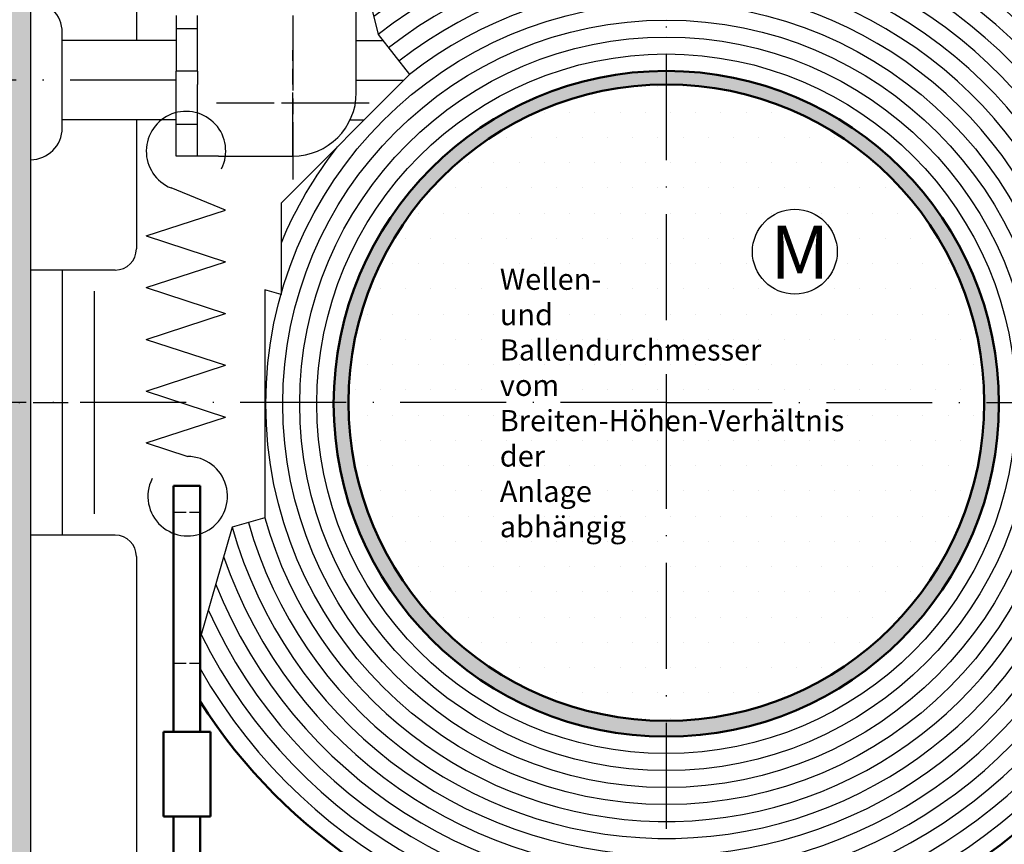
# Model space of a CAD drawing. Units: millimetres. Extents: x 431 to 893, y 664 to 2434.
# Drawn here: x 504 to 597, y 1699 to 1777 of the extents above; entities that cross this region are included whole.
import ezdxf

# ---------------------------------------------------------------- set-up
doc = ezdxf.new("R2010")
doc.units = ezdxf.units.MM
for name, pattern in [('AM_ISO02W050', [7.5, 6, -1.5]), ('AM_ISO08W050', [18, 12, -1.5, 3, -1.5]), ('AM_ISO08W050x2', [9, 6, -0.75, 1.5, -0.75]), ('GEN7', [15, 10, -2.5, 0, -2.5]), ('GEN7A', [7.5, 5, -1.25, 0, -1.25]), ('phl_thick', [0])]:
    doc.linetypes.add(name, pattern=pattern)
for name, color, linetype in [('002937-0', 7, 'Continuous'), ('01428J-0', 7, 'Continuous'), ('01467J-0', 7, 'Continuous'), ('02616-7', 4, 'GEN7'), ('02943-0', 7, 'Continuous'), ('02943-7', 4, 'GEN7'), ('10146-0', 7, 'Continuous'), ('10147-0', 7, 'Continuous'), ('10147-7A', 4, 'GEN7A')]:
    doc.layers.add(name, color=color, linetype=linetype)
for name, color, linetype, lineweight in [('AM_0', 7, 'Continuous', 50), ('AM_3', 6, 'AM_ISO02W050', 25), ('AM_4', 3, 'Continuous', 25), ('AM_7', 4, 'AM_ISO08W050', 25), ('AM_7N', 4, 'AM_ISO08W050', 25), ('AM_8', 1, 'Continuous', 25)]:
    doc.layers.add(name, color=color, linetype=linetype, lineweight=lineweight)
doc.styles.get("Standard").update_dxf_attribs({"font": 'isocp.shx'})

msp = doc.modelspace()

# ---------------------------------------------------------------- hatches: boundary and pattern name
at = {"layer": 'AM_8'}
h = msp.add_hatch(color=256, dxfattribs=at)
edge = h.paths.add_edge_path()
edge.add_line((507.7604636281741, 1791.659213673161), (508.0679480524208, 1791.57682347))
edge.add_arc((508.3267670975231, 1792.542749296289), 0.9999999999998912, 255.0000000000039, 343.8711862478758)
edge.add_arc((510.2480462426468, 1791.987153718091), 1.000000000000079, 90, 163.8711862478777, ccw=False)
edge.add_line((510.2480462426468, 1792.987153718092), (519.0288860345108, 1792.987153718092))
edge.add_line((519.0288860345108, 1792.987153718092), (519.8767670975233, 1792.987153718092))
edge.add_arc((519.8767670975233, 1793.987153718091), 1, 270, 360)
edge.add_line((520.8767670975232, 1793.987153718091), (520.8767670975232, 1799.987153718091))
edge.add_arc((521.8767670975232, 1799.987153718091), 1, 90, 180, ccw=False)
edge.add_line((521.8767670975232, 1800.987153718091), (525.1267670975233, 1800.987153718091))
edge.add_line((525.1267670975233, 1800.987153718091), (532.6267670975234, 1800.987153718091))
edge.add_line((532.6267670975234, 1800.987153718091), (532.6267670975234, 1803.237153718091))
edge.add_line((532.6267670975234, 1803.237153718091), (520.6267670975234, 1803.237153718091))
edge.add_arc((520.6267670975234, 1801.237153718092), 2, 90, 180)
edge.add_line((518.6267670975232, 1801.237153718092), (518.6267670975232, 1800.237153718091))
edge.add_line((518.6267670975232, 1800.237153718091), (517.1267670975232, 1800.237153718091))
edge.add_arc((517.1267670975232, 1799.237153718091), 0.9999999999998864, 90, 270)
edge.add_line((517.1267670975232, 1798.237153718091), (518.6267670975232, 1798.237153718091))
edge.add_line((518.6267670975232, 1798.237153718091), (518.6267670975232, 1795.237153718092))
edge.add_line((518.6267670975232, 1795.237153718092), (514.1267670975232, 1795.237153718092))
edge.add_arc((513.6267670975233, 1795.568816197126), 0.5999999999999548, 213.5573097619142, 326.4426902380858, ccw=False)
edge.add_line((513.1267670975232, 1795.237153718092), (508.6267670975233, 1795.237153718092))
edge.add_line((508.6267670975233, 1795.237153718092), (508.6267670975233, 1798.237153718091))
edge.add_line((508.6267670975233, 1798.237153718091), (510.126767097523, 1798.237153718091))
edge.add_arc((510.126767097523, 1799.237153718091), 1, 270.000000000013, 449.9999999999935)
edge.add_line((510.126767097523, 1800.237153718091), (507.3767670975233, 1800.237153718091))
edge.add_arc((507.3767670975233, 1799.237153718091), 1, 90, 180)
edge.add_line((506.3767670975233, 1799.237153718091), (506.3767670975233, 1796.237153718091))
edge.add_arc((505.3767670975232, 1796.237153718091), 1, 270, 359.99999999999346, ccw=False)
edge.add_line((505.3767670975232, 1795.237153718092), (503.6267670975231, 1795.237153718092))
edge.add_arc((503.6267670975231, 1794.237153718091), 1, 90, 180)
edge.add_line((502.6267670975232, 1794.237153718091), (502.6267670975232, 1773.237153718091))
edge.add_line((502.6267670975232, 1773.237153718091), (504.8767670975232, 1773.237153718091))
edge.add_line((504.8767670975232, 1773.237153718091), (504.8767670975232, 1787.810638769352))
edge.add_arc((505.8767670975231, 1787.810638769353), 1, 98.78909750857332, 180, ccw=False)
edge.add_arc((505.5711715193257, 1789.787153718092), 1.000000000000007, 278.7890975085733, 374.9999999999944)
edge.add_line((506.5370973456147, 1790.045972763194), (506.4547071424523, 1790.353457187441))
edge.add_arc((505.4887813161641, 1790.094638142338), 1.000000000000059, 15.00000000000702, 76.56310985115786)
edge.add_arc((505.9767670975226, 1792.137153718091), 1.100000000000314, 13.436890148862403, 256.563109851178, ccw=False)
edge.add_arc((508.0192826732756, 1792.625139499452), 1.000000000000469, 193.4368901488834, 255.0000000000471)
h = msp.add_hatch(color=256, dxfattribs=at)
edge = h.paths.add_edge_path()
edge.add_line((502.6267670975232, 1773.237153718091), (502.6267670975232, 1741.487153718091))
edge.add_arc((502.295104618487, 1740.987153718092), 0.5999999999999548, 0, 56.4426902380859, ccw=False)
edge.add_line((502.8951046184876, 1740.987153718092), (504.8767670975232, 1740.987153718092))
edge.add_line((504.8767670975232, 1740.987153718092), (504.8767670975232, 1773.237153718091))
edge.add_line((504.8767670975232, 1773.237153718091), (502.6267670975232, 1773.237153718091))
h = msp.add_hatch(color=256, dxfattribs=at)
edge = h.paths.add_edge_path()
edge.add_arc((564.8767670975233, 1740.877898601563), 31.39074488347171, 90, 270)
edge.add_line((564.8767670975233, 1709.487153718091), (564.8767670975233, 1710.987153718092))
edge.add_arc((564.8767670975233, 1740.987153718092), 30, 90, 270, ccw=False)
edge.add_line((564.8767670975233, 1770.987153718092), (564.8767670975233, 1772.268643485034))
h = msp.add_hatch(color=256, dxfattribs=at)
edge = h.paths.add_edge_path()
edge.add_arc((564.8767670975233, 1740.877898601563), 31.39074488347171, 270, 450)
edge.add_line((564.8767670975233, 1772.268643485034), (564.8767670975233, 1770.987153718092))
edge.add_arc((564.8767670975233, 1740.987153718092), 30, -90, 90, ccw=False)
edge.add_line((564.8767670975233, 1710.987153718092), (564.8767670975233, 1709.487153718091))
h = msp.add_hatch(dxfattribs=at)
h.set_pattern_fill('DOTS', color=256, scale=1.5)
h.set_pattern_definition([(0, (356.9109104522616, 2104.144167556867), (1.190624999999998, 2.381249999999999), [0, -2.381249999999999])])
h.paths.add_polyline_path([(564.8767670975233, 1770.987153718092, 0.2983198016055622), (537.3767670975232, 1752.976732526374), (537.3767670975232, 1740.987153718092), (564.8767670975233, 1740.987153718092)])
h.paths.add_polyline_path([(592.3767670975236, 1752.976732526371, 0.2983198016055828), (564.8767670975233, 1770.987153718092), (564.8767670975233, 1740.987153718092), (592.3767670975236, 1740.987153718092)])
h.paths.add_polyline_path([(573.0031283324367, 1755.22488306505, -1), (581.0031283324367, 1755.22488306505, -1)], flags=16)
h.paths.add_polyline_path([(592.3767670975236, 1752.976732526371), (592.3767670975236, 1740.987153718092), (594.8767670975232, 1740.987153718092, 0.1031479622536175)])
h.paths.add_polyline_path([(537.3767670975232, 1752.976732526374, 0.1031479622536367), (534.8767670975232, 1740.987153718092), (537.3767670975232, 1740.987153718092)])
h.paths.add_polyline_path([(537.3767670975232, 1740.987153718092), (534.8767670975232, 1740.987153718092, 0.1031479622536367), (537.3767670975232, 1728.997574909809)])
h.paths.add_polyline_path([(564.8767670975233, 1740.987153718092), (537.3767670975232, 1740.987153718092), (537.3767670975232, 1728.997574909809, 0.2983198016055622), (564.8767670975233, 1710.987153718092)])
h.paths.add_polyline_path([(592.3767670975236, 1740.987153718092), (564.8767670975233, 1740.987153718092), (564.8767670975233, 1710.987153718092, 0.2983198016055828), (592.3767670975236, 1728.997574909811)])
h.paths.add_polyline_path([(594.8767670975232, 1740.987153718092), (592.3767670975236, 1740.987153718092), (592.3767670975236, 1728.997574909811, 0.1031479622536175)])
h.paths.add_polyline_path([(574.332159440848, 1751.795532907525), (579.5821594408478, 1751.795532907525), (579.5821594408478, 1758.545532907525), (574.332159440848, 1758.545532907525)], flags=24)
h = msp.add_hatch(color=256, dxfattribs=at)
edge = h.paths.add_edge_path()
edge.add_line((507.1913489491108, 1690.682730444356), (507.2517670975233, 1690.717612878605))
edge.add_arc((506.8767670975232, 1691.367131931444), 0.750000000000062, 299.9999999999973, 360.0000000000087)
edge.add_line((507.6267670975233, 1691.367131931444), (507.6267670975233, 1691.687153718091))
edge.add_arc((506.1267670975232, 1691.687153718091), 1.5, 0, 90)
edge.add_line((506.1267670975232, 1693.187153718091), (505.8767670975231, 1693.187153718091))
edge.add_arc((505.8767670975231, 1694.187153718091), 1, 179.9999999999935, 270, ccw=False)
edge.add_line((504.8767670975232, 1694.187153718091), (504.8767670975232, 1740.987153718092))
edge.add_line((504.8767670975232, 1740.987153718092), (502.8951046184876, 1740.987153718092))
edge.add_arc((502.295104618487, 1740.987153718092), 0.6000000000000228, -56.442690238085675, 0, ccw=False)
edge.add_line((502.6267670975232, 1740.487153718091), (502.6267670975232, 1682.987153718091))
edge.add_line((502.6267670975232, 1682.987153718091), (504.6267670975232, 1682.987153718091))
edge.add_line((504.6267670975232, 1682.987153718091), (504.6267670975232, 1685.737153718091))
edge.add_line((504.6267670975232, 1685.737153718091), (506.1267670975232, 1685.737153718091))
edge.add_line((506.1267670975232, 1685.737153718091), (506.1267670975232, 1685.337153718091))
edge.add_arc((506.8767670975232, 1685.337153718091), 0.75, 180, 360)
edge.add_line((507.6267670975233, 1685.337153718091), (507.6267670975233, 1688.307175504739))
edge.add_arc((506.8767670975232, 1688.307175504739), 0.75, 8.685e-12, 60.00000000000272)
edge.add_line((507.2517670975233, 1688.956694557577), (507.191348949111, 1688.991576991827))
edge.add_arc((506.816348949111, 1688.342057938988), 0.750000000000062, 60.00000000000272, 126.0834655781452)
edge.add_arc((505.7267670975226, 1689.837153718091), 1.100000000000018, 53.91653442185702, 306.0834655781513, ccw=False)
edge.add_arc((506.816348949111, 1691.332249497195), 0.7500000000000517, 233.9165344218547, 300.0000000000091)

# ---------------------------------------------------------------- linework, layer by layer
for p, q in [((514.8767670975233, 1784.60932206168), (514.8767670975233, 1775.15422628899)), ((535.6267670975213, 1770.23149040527), (535.6267670975213, 1778.231490405269)), ((518.6267670975213, 1777.481490405269), (518.6267670975213, 1776.23149040527)), ((520.6267670975213, 1776.23149040527), (520.6267670975213, 1777.481490405269)), ((518.6267670975213, 1776.23149040527), (518.6267670975213, 1772.231490405271)), ((520.6267670975213, 1776.23149040527), (518.6267670975213, 1776.23149040527)), ((520.6267670975213, 1772.231490405271), (520.6267670975213, 1776.23149040527)), ((518.6267670975213, 1775.15422628899), (507.8767670975241, 1775.15422628899)), ((535.6267670975213, 1775.15422628899), (538.1119865052474, 1775.15422628899)), ((518.6267670975213, 1770.98149040527), (518.6267670975213, 1772.231490405271)), ((520.6267670975213, 1772.231490405271), (518.6267670975213, 1772.231490405271)), ((520.6267670975213, 1772.231490405271), (520.6267670975213, 1770.98149040527)), ((518.6267670975213, 1764.23149040527), (518.6267670975213, 1770.98149040527)), ((520.6267670975213, 1765.481490405269), (520.6267670975213, 1770.98149040527)), ((518.6267670975213, 1767.654226288981), (507.8767670975246, 1767.654226288982)), ((514.8767670975233, 1767.654226288981), (514.8767670975233, 1767.326921923707)), ((535.0450426234516, 1767.654226288981), (536.3632254113537, 1767.654226288981)), ((520.6267670975213, 1764.23149040527), (520.6267670975213, 1765.481490405269)), ((520.6267670975213, 1764.23149040527), (518.6267670975213, 1764.23149040527)), ((522.6267670975213, 1764.23149040527), (520.6267670975213, 1764.23149040527)), ((522.6267670975213, 1764.23149040527), (529.6267670975212, 1764.23149040527)), ((514.8767670975233, 1762.591851012138), (514.8767670975233, 1755.487153718092)), ((523.2774983336699, 1759.153145469536), (518.1461910709681, 1761.233409739459)), ((515.8050878862844, 1756.712572311376), (523.2774983336699, 1759.153145469536)), ((515.8050878862844, 1756.712572311376), (523.2774983336699, 1754.27199915322)), ((515.8050878862844, 1751.831425995064), (523.2774983336699, 1754.27199915322)), ((515.8050878862844, 1751.831425995064), (523.2774983336699, 1749.390852836906)), ((515.8050878862844, 1746.95027967875), (523.2774983336699, 1749.390852836906)), ((515.8050878862844, 1746.95027967875), (523.2774983336699, 1744.509706520594)), ((515.8050878862844, 1742.069133362435), (523.2774983336699, 1744.509706520594)), ((515.8050878862844, 1742.069133362435), (523.2774983336699, 1739.628560204277)), ((515.8050878862844, 1737.187987046123), (523.2774983336699, 1739.628560204277)), ((515.8050878862844, 1737.187987046123), (519.7145538147387, 1735.911111575363)), ((514.8767670975233, 1726.487153718092), (514.8767670975233, 1696.987153718091))]:
    msp.add_line(p, q)
at = {"ltscale": 0.2}
msp.add_lwpolyline([(535.6210967887127, 1784.098028243592), (537.6795811888426, 1775.707986341973), (540.6337403166388, 1771.924741194266), (528.5210248009945, 1759.812025678622), (528.5210248009945, 1751.192955601698), (526.9817805269314, 1751.6296787002), (526.9817805269314, 1730.126118502928), (523.9032919788061, 1729.252672305923), (520.8767670975197, 1718.779055211785)], dxfattribs=at)
for centre, radius, start, end in [((529.6267670975212, 1770.23149040527), 6, 270, 0), ((512.8767670975232, 1755.487153718092), 2, 270, 0), ((512.8767670975232, 1726.487153718092), 2, 0, 90)]:
    msp.add_arc(centre, radius, start, end)
at = {"linetype": 'phl_thick'}
for centre, start, end in [((519.5550878862839, 1764.708680917913), 333.7708035949603, 247.9320566234471), ((519.7145538147387, 1732.161111575362), 153.7708035949604, 90)]:
    msp.add_arc(centre, 3.75, start, end, dxfattribs=at)
at = {"layer": '01428J-0'}
msp.add_line((514.8767670975233, 1767.326921923707), (514.8767670975233, 1762.591851012138), dxfattribs=at)
at = {"layer": '01467J-0'}
msp.add_circle((577.0031283324367, 1755.22488306505), 4, dxfattribs=at)
at = {"layer": '02616-7'}
for p, q in [((518.6267670975213, 1771.398142661025), (445.2617559659445, 1771.398142661025)), ((535.6267670975213, 1771.398142661025), (540.1071417833966, 1771.398142661025))]:
    msp.add_line(p, q, dxfattribs=at)
at = {"layer": '02943-0'}
for p, q in [((504.8767670975232, 1753.487153718092), (504.8767670975232, 1728.487153718092)), ((512.8767670975232, 1753.487153718092), (504.8767670975232, 1753.487153718092)), ((507.876767097523, 1753.487153718092), (507.876767097523, 1728.487153718092)), ((512.8767670975232, 1728.487153718092), (504.8767670975232, 1728.487153718092))]:
    msp.add_line(p, q, dxfattribs=at)
at = {"layer": '02943-7'}
for p, q in [((564.8767670975233, 1804.069538571465), (564.8767670975233, 1740.987153718092)), ((564.8767670975233, 1740.987153718092), (501.7943822441494, 1740.987153718092)), ((564.8767670975233, 1740.987153718092), (626.8929890286037, 1740.987153718092)), ((564.8767670975233, 1740.987153718092), (564.8767670975233, 1677.904768864717))]:
    msp.add_line(p, q, dxfattribs=at)
at = {"layer": '10146-0'}
msp.add_line((507.8767670975245, 1766.898142661024), (507.8767670975233, 1775.898142661024), dxfattribs=at)
for centre, start, end in [((504.8767670975235, 1775.898142661024), 0, 90), ((504.8767670975244, 1766.898142661024), 270, 0)]:
    msp.add_arc(centre, 3, start, end, dxfattribs=at)
at = {"layer": '10147-0'}
msp.add_line((504.8767670975235, 1787.810638769352), (504.8767670975235, 1694.187153718091), dxfattribs=at)
at = {"layer": '10147-7A'}
msp.add_line((497.5391953801441, 1740.987153718092), (508.4275674137863, 1740.987153718092), dxfattribs=at)
at = {"layer": 'AM_0', "ltscale": 0.2}
for p, q in [((518.3767670975205, 1733.150747877798), (518.3767670975205, 1709.955578674593)), ((518.3767670975205, 1733.150747877798), (520.8767670975205, 1733.150747877798)), ((520.8767670975205, 1733.150747877798), (520.8767670975194, 1709.955578674593)), ((517.4403641507844, 1709.955578674593), (521.8744804166665, 1709.955578674593)), ((517.4403641507844, 1701.955578674594), (517.4403641507844, 1709.955578674593)), ((521.8744804166665, 1709.955578674593), (521.8744804166665, 1701.955578674594)), ((521.8744804166665, 1701.955578674594), (517.4403641507844, 1701.955578674594)), ((518.3767670975205, 1701.955578674594), (518.3767670975205, 1675.945674902597)), ((520.8767670975194, 1701.955578674594), (520.8767670975194, 1676.03831185359))]:
    msp.add_line(p, q, dxfattribs=at)
at = {"layer": 'AM_0'}
for centre, radius in [((564.8767670975233, 1740.877898601563), 31.39074488347171), ((564.8767670975233, 1740.987153718092), 30)]:
    msp.add_circle(centre, radius, dxfattribs=at)
for start, end in [(310.2179613089818, 124.0940389945228), (212.535182997559, 310.2179613089818)]:
    msp.add_arc((564.8767670975233, 1740.877898601563), 52.19074488347173, start, end, dxfattribs=at)
at = {"layer": 'AM_3'}
msp.add_line((520.6267670975213, 1767.231490405271), (518.6267670975213, 1767.231490405271), dxfattribs=at)
at = {"layer": 'AM_3', "ltscale": 0.2}
for p, q in [((518.3767670975205, 1730.650747877799), (520.8767670975205, 1730.650747877799)), ((518.3767670975205, 1716.404859873339), (520.8767670975205, 1716.404859873339))]:
    msp.add_line(p, q, dxfattribs=at)
at = {"layer": 'AM_4'}
msp.add_line((510.8767670975232, 1751.487153718091), (510.8767670975232, 1730.487153718092), dxfattribs=at)
for radius in [37.79074488347172, 36.19074488347172, 34.59074488347172, 32.99074488347172]:
    msp.add_circle((564.8767670975233, 1740.877898601563), radius, dxfattribs=at)
for radius, start, end in [(50.59074488347173, 209.5733832378098, 124.7661330668509), (48.99074488347173, 206.354846657965, 125.4854717779561), (47.39074488347172, 204.1968634790216, 126.2573736000888), (45.79074488347171, 201.776417548922, 127.0880140606243), (44.19074488347169, 199.0251228710153, 127.9846121607985), (42.59074488347171, 195.8400000623318, 127.9846121607985), (40.99074488347172, 195.8400000623318, 127.9846121607985), (39.39074488347172, 195.8400000623318, 127.9846121608076), (39.39074488347172, 142.0153878391924, 157.3614401414978)]:
    msp.add_arc((564.8767670975233, 1740.877898601563), radius, start, end, dxfattribs=at)
at = {"layer": 'AM_7', "linetype": 'AM_ISO08W050x2'}
for p, q in [((529.6267670975212, 1784.23149040527), (529.6267670975212, 1774.23149040527)), ((529.6267670975212, 1764.23149040527), (529.6267670975212, 1774.23149040527)), ((534.6267670975215, 1769.231490405269), (524.6267670975213, 1769.231490405269))]:
    msp.add_line(p, q, dxfattribs=at)
at = {"layer": 'AM_7N', "linetype": 'AM_ISO08W050x2'}
for p, q in [((529.6267670975212, 1786.431490405269), (529.6267670975212, 1772.03149040527)), ((529.6267670975212, 1776.43149040527), (529.6267670975212, 1762.03149040527)), ((536.8267670975212, 1769.231490405269), (522.4267670975214, 1769.231490405269))]:
    msp.add_line(p, q, dxfattribs=at)

# ---------------------------------------------------------------- texts
at = {"layer": '002937-0', "insert": (549.1672431864428, 1753.626140237382), "char_height": 2, "width": 12.57601697383943, "attachment_point": 1}
msp.add_mtext('{\\C2;Wellen- und Ballendurchmesser vom Breiten-Höhen-Verhältnis der Anlage abhängig}', dxfattribs=at)
at = {"layer": '01467J-0'}
msp.add_text('M', height=5, dxfattribs=at).set_placement((574.707159440848, 1752.670532907524))

doc.saveas('drawing.dxf')
